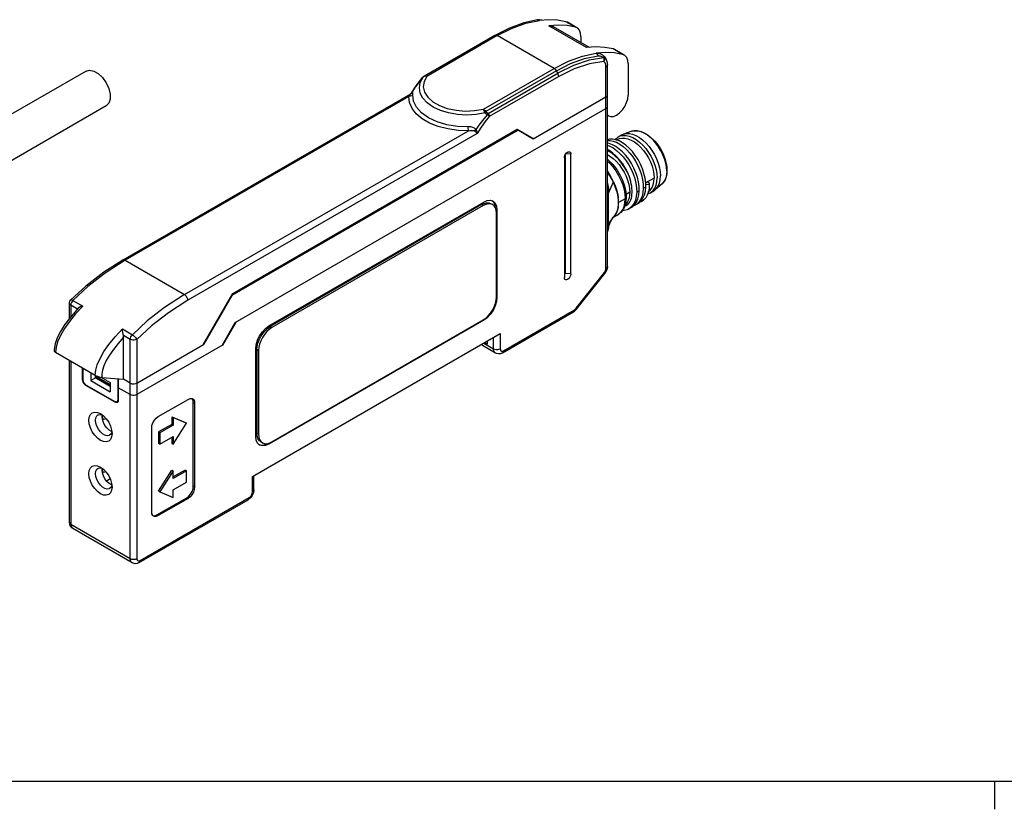
# Model space of a CAD drawing. Units: inches. Extents: x 16.2 to 33.1, y -0.3 to 11.7.
# Drawn here: x 20.5 to 24.6, y 0.1 to 3.4 of the extents above; entities that cross this region are included whole.
import ezdxf

# ---------------------------------------------------------------- set-up
doc = ezdxf.new("R2010")
doc.units = ezdxf.units.IN
doc.header["$LTSCALE"] = 0.935
doc.header["$MEASUREMENT"] = 0
doc.layers.get('0').update_dxf_attribs({"linetype": 'CONTINUOUS'})
doc.layers.add('AXIS', color=7, linetype='CONTINUOUS')

# ---------------------------------------------------------------- blocks, each defined once
blk = doc.blocks.new('A3M')
at = {"color": 7, "linetype": 'Continuous'}
for p, q in [((-68.52, -76.02), (331.48, -76.02)), ((121.48, -76.02), (121.48, -79.02))]:
    blk.add_line(p, q, dxfattribs=at)

msp = doc.modelspace()

# ---------------------------------------------------------------- linework, layer by layer
at = {"color": 7, "linetype": 'Continuous'}
for p, q in [((22.5634, 3.3618), (22.5025, 3.331)), ((22.689, 3.3965), (22.6822, 3.396)), ((22.6822, 3.396), (22.6822, 3.396)), ((22.6974, 3.3959), (22.689, 3.3965)), ((22.7284, 3.3973), (22.6896, 3.3944)), ((22.6996, 3.3952), (22.6974, 3.3959)), ((22.9006, 3.2804), (22.7493, 3.3678)), ((22.8078, 3.3862), (22.801, 3.3889)), ((22.8481, 3.3628), (22.8078, 3.3862)), ((22.8482, 3.3628), (22.8414, 3.3656)), ((22.5025, 3.331), (22.205, 3.1593)), ((22.8644, 3.3268), (22.8644, 3.3013)), ((22.9275, 3.2824), (22.8887, 3.2795)), ((22.9515, 3.2511), (22.9484, 3.2529)), ((22.9514, 3.2511), (22.9514, 3.2511)), ((22.9574, 3.2472), (22.9514, 3.2511)), ((22.96, 3.2452), (22.9574, 3.2472)), ((22.96, 3.2452), (22.96, 3.2452)), ((22.96, 3.2452), (22.9615, 3.244)), ((23.0068, 3.2712), (23.0001, 3.274)), ((23.0472, 3.2479), (23.0068, 3.2712)), ((23.0472, 3.2479), (23.0405, 3.2507)), ((22.976, 2.3576), (22.976, 3.2056)), ((23.0635, 3.2119), (23.0635, 3.0795)), ((22.1986, 3.1543), (22.1986, 3.1543)), ((22.2014, 3.157), (22.2036, 3.1585)), ((22.2036, 3.1585), (22.205, 3.1593)), ((22.146, 3.0836), (20.9344, 2.3842)), ((22.1484, 3.0854), (22.146, 3.0836)), ((22.1511, 3.0886), (22.1484, 3.0854)), ((22.1638, 3.1081), (22.1511, 3.0886)), ((22.1511, 3.0886), (22.1511, 3.0886)), ((22.9702, 3.0707), (22.664, 2.8939)), ((22.9702, 3.0707), (22.9738, 3.0735)), ((22.9738, 3.0253), (22.9758, 3.0287)), ((22.9758, 3.0287), (22.976, 3.0305)), ((21.4085, 2.1208), (22.9702, 3.0225)), ((22.9702, 3.0225), (22.9738, 3.0253)), ((22.976, 2.9958), (22.9803, 2.9917)), ((21.3982, 2.2434), (22.5964, 2.9352)), ((22.664, 2.8939), (22.5944, 2.9341)), ((22.5964, 2.9352), (22.666, 2.895)), ((22.6487, 2.9027), (22.6507, 2.9039)), ((23.022, 2.9034), (23.0359, 2.9114)), ((23.0359, 2.9114), (23.0441, 2.9151)), ((23.0785, 2.9269), (23.0441, 2.9151)), ((23.0148, 2.8901), (23.019, 2.8926)), ((22.7976, 2.8263), (22.7976, 2.3281)), ((22.8088, 2.8392), (22.8113, 2.8404)), ((22.8227, 2.3265), (22.8227, 2.8312)), ((22.7949, 2.8151), (22.7949, 2.3104)), ((23.1456, 2.7134), (23.1376, 2.7088)), ((23.1377, 2.7045), (23.1524, 2.7022)), ((23.1456, 2.7134), (23.1524, 2.7095)), ((23.1524, 2.7095), (23.1524, 2.7022)), ((23.2064, 2.7053), (23.179, 2.6814)), ((22.9814, 2.5382), (22.9814, 2.6668)), ((23.1579, 2.6681), (23.1718, 2.6762)), ((21.5505, 2.1063), (22.4552, 2.6287)), ((22.4462, 2.6178), (21.5553, 2.1035)), ((22.4531, 2.6138), (21.5623, 2.0995)), ((22.483, 2.6361), (22.4946, 2.6326)), ((22.4925, 2.6177), (22.4841, 2.6208)), ((22.4925, 2.6177), (22.4855, 2.6217)), ((22.4979, 2.6275), (22.4914, 2.6336)), ((23.0546, 2.6166), (23.0498, 2.6129)), ((23.0507, 2.6164), (23.0533, 2.6184)), ((23.0532, 2.6186), (23.057, 2.6131)), ((23.1036, 2.6213), (23.0932, 2.6153)), ((23.1294, 2.6373), (23.121, 2.6314)), ((22.5088, 2.2281), (22.5088, 2.5817)), ((22.5109, 2.5965), (22.5109, 2.2269)), ((22.9996, 2.5631), (23.0204, 2.5751)), ((23.0758, 2.6053), (23.0653, 2.5992)), ((22.9974, 2.5603), (22.9974, 2.5603)), ((23.0015, 2.5654), (23.0029, 2.5669)), ((22.846, 2.1765), (22.965, 2.3277)), ((22.7951, 2.3076), (22.7949, 2.3104)), ((20.7784, 2.2744), (20.7151, 2.2158)), ((21.2729, 2.0264), (21.3982, 2.2434)), ((20.7095, 2.1383), (20.7095, 2.202)), ((21.3946, 2.2349), (21.2749, 2.0276)), ((22.5347, 1.9928), (22.8332, 2.1652)), ((21.3528, 2.0244), (21.4085, 2.1208)), ((21.4104, 2.1219), (21.3548, 2.0255)), ((22.4552, 2.1304), (21.5505, 1.6081)), ((21.5623, 1.6173), (22.4531, 2.1316)), ((21.4809, 1.4714), (22.5248, 2.0742)), ((20.938, 1.8813), (20.938, 2.0588)), ((22.4691, 2.0292), (22.458, 2.0356)), ((22.4691, 2.042), (22.4691, 2.0292)), ((20.6513, 1.9952), (20.8183, 1.8988)), ((20.9937, 1.8652), (21.2749, 2.0276)), ((21.3548, 2.0255), (20.9937, 1.817)), ((21.2749, 2.0276), (21.2739, 2.0281)), ((21.3548, 2.0255), (21.3538, 2.0261)), ((21.4948, 1.6402), (21.4948, 2.0099)), ((21.4997, 2.0071), (21.4997, 1.6535)), ((21.5066, 2.0031), (21.5066, 1.6495)), ((22.5051, 1.9919), (22.4495, 2.024)), ((20.7095, 1.2786), (20.7095, 1.9616)), ((20.7654, 1.8797), (20.7654, 1.9293)), ((20.7682, 1.8781), (20.7682, 1.9277)), ((20.8002, 1.9092), (20.8002, 1.8757)), ((20.7661, 1.8744), (20.7654, 1.8797)), ((20.8211, 1.8877), (20.8002, 1.8757)), ((20.8002, 1.8757), (20.8809, 1.8291)), ((20.8183, 1.8942), (20.8203, 1.8976)), ((20.8183, 1.8942), (20.8183, 1.8909)), ((20.8809, 1.858), (20.8183, 1.8942)), ((20.8239, 1.8845), (20.8183, 1.8909)), ((20.8809, 1.8548), (20.8183, 1.8909)), ((20.8809, 1.8516), (20.8239, 1.8845)), ((20.8418, 1.8902), (20.8809, 1.8676)), ((20.8468, 1.8895), (20.938, 1.8813)), ((20.8809, 1.8676), (20.8809, 1.8291)), ((20.913, 1.8835), (20.913, 1.7945)), ((20.9157, 1.8833), (20.9157, 1.7929)), ((20.9658, 1.8652), (20.938, 1.8813)), ((20.7793, 1.8556), (20.7751, 1.8588)), ((20.9018, 1.7849), (20.7793, 1.8556)), ((20.7807, 1.8564), (20.9004, 1.7873)), ((20.9658, 1.817), (20.9157, 1.8459)), ((20.9658, 1.8652), (20.9708, 1.8632)), ((20.9061, 1.7832), (20.9018, 1.7849)), ((20.9093, 1.7864), (20.9153, 1.7899)), ((20.9106, 1.7874), (20.9093, 1.7864)), ((20.9117, 1.7839), (20.91, 1.7832)), ((20.9124, 1.7904), (20.9106, 1.7874)), ((20.913, 1.7945), (20.9124, 1.7904)), ((20.9707, 1.8149), (20.9658, 1.817)), ((20.9766, 1.8138), (20.9707, 1.8149)), ((20.9937, 1.817), (20.9888, 1.8149)), ((21.0842, 1.7246), (21.2094, 1.7969)), ((21.2258, 1.8002), (21.2291, 1.7989)), ((21.2317, 1.4305), (21.2317, 1.7841)), ((20.91, 1.7832), (20.9061, 1.7832)), ((21.2373, 1.7808), (21.2373, 1.4272)), ((20.8475, 1.7246), (20.8484, 1.7313)), ((21.1412, 1.7238), (21.1412, 1.6916)), ((21.1412, 1.7238), (21.1969, 1.6997)), ((21.1412, 1.7238), (21.1468, 1.7206)), ((21.2025, 1.6965), (21.1468, 1.7206)), ((21.1468, 1.7206), (21.1468, 1.6884)), ((20.8883, 1.6616), (20.8873, 1.6619)), ((20.8883, 1.6613), (20.8879, 1.6578)), ((21.0563, 1.3228), (21.0563, 1.6764)), ((21.1412, 1.6916), (21.0856, 1.6595)), ((21.0856, 1.6595), (21.0911, 1.6563)), ((21.0856, 1.6595), (21.0856, 1.6113)), ((21.1468, 1.6884), (21.0911, 1.6563)), ((21.1412, 1.6916), (21.1468, 1.6884)), ((21.1468, 1.6081), (21.2025, 1.6965)), ((21.1969, 1.6997), (21.2025, 1.6965)), ((20.8838, 1.6498), (20.8791, 1.6458)), ((20.8879, 1.6578), (20.8838, 1.6498)), ((20.8893, 1.6523), (20.8893, 1.6523)), ((21.0911, 1.6563), (21.0911, 1.6081)), ((21.0911, 1.6081), (21.1468, 1.6402)), ((21.1412, 1.637), (21.1412, 1.6113)), ((21.1468, 1.6402), (21.1468, 1.6081)), ((21.516, 1.6191), (21.5229, 1.6134)), ((21.0911, 1.6081), (21.0856, 1.6113)), ((21.1412, 1.6113), (21.1468, 1.6081)), ((21.5229, 1.6134), (21.516, 1.6174)), ((20.8475, 1.4996), (20.8484, 1.5063)), ((20.8478, 1.4996), (20.8484, 1.4958)), ((21.0856, 1.4104), (21.1412, 1.4988)), ((21.1468, 1.4956), (21.0911, 1.4072)), ((21.1412, 1.4988), (21.1468, 1.4956)), ((21.1969, 1.4988), (21.1468, 1.4698)), ((21.1468, 1.4634), (21.1468, 1.4956)), ((21.2025, 1.4956), (21.1468, 1.4634)), ((21.1969, 1.4988), (21.2025, 1.4956)), ((21.2025, 1.4473), (21.2025, 1.4956)), ((20.8659, 1.4539), (20.8811, 1.4627)), ((21.4866, 1.4152), (21.4866, 1.4748)), ((20.8838, 1.4248), (20.8791, 1.4208)), ((20.8827, 1.4395), (20.8877, 1.4424)), ((20.8879, 1.4328), (20.8838, 1.4248)), ((20.8883, 1.4366), (20.8873, 1.4368)), ((20.8883, 1.4362), (20.8879, 1.4328)), ((20.8893, 1.4272), (20.8893, 1.4272)), ((21.1468, 1.4152), (21.2025, 1.4473)), ((21.1468, 1.383), (21.1468, 1.4152)), ((21.0035, 1.1088), (21.4629, 1.374)), ((21.0786, 1.3099), (21.2039, 1.3822)), ((21.2094, 1.379), (21.0842, 1.3067)), ((21.0856, 1.4104), (21.0911, 1.4072)), ((21.0911, 1.4072), (21.1468, 1.383)), ((21.4724, 1.3816), (21.4629, 1.374)), ((21.0645, 1.3048), (21.0616, 1.307)), ((20.711, 1.2685), (20.7095, 1.2786)), ((20.7149, 1.2604), (20.711, 1.2685)), ((20.974, 1.1079), (20.7234, 1.2525))]:
    msp.add_line(p, q, dxfattribs=at)
at = {"color": 9, "linetype": 'Continuous'}
for p, q in [((22.6322, 3.3822), (22.6897, 3.3944)), ((22.8887, 3.2795), (22.73, 3.3711)), ((22.8414, 3.3656), (22.801, 3.3889)), ((22.5123, 3.33), (22.2149, 3.1583)), ((22.7513, 3.192), (22.5123, 3.33)), ((22.9611, 3.244), (22.96, 3.2452)), ((22.9614, 3.244), (22.9614, 3.244)), ((22.9614, 3.244), (22.9627, 3.2426)), ((23.0405, 3.2507), (23.0001, 3.274)), ((22.9702, 2.3495), (22.9702, 3.1975)), ((22.1881, 3.1332), (22.1998, 3.1548)), ((22.1987, 3.1544), (22.1986, 3.1543)), ((22.2038, 3.1577), (22.1998, 3.1548)), ((22.1998, 3.1548), (22.2013, 3.1565)), ((22.2036, 3.1585), (22.2018, 3.1573)), ((22.209, 3.1589), (22.2038, 3.1577)), ((22.205, 3.1593), (22.2079, 3.1602)), ((22.2149, 3.1583), (22.209, 3.1589)), ((22.4539, 3.0203), (22.7513, 3.192)), ((22.7612, 3.1817), (22.4637, 3.0099)), ((22.4739, 3.0025), (22.7669, 3.1717)), ((22.771, 3.158), (22.4779, 2.9887)), ((22.7669, 3.1717), (22.7612, 3.1817)), ((22.1401, 3.0736), (20.9443, 2.3832)), ((22.146, 3.0836), (22.1461, 3.0837)), ((22.1509, 3.0878), (22.1528, 3.0904)), ((22.1511, 3.0886), (22.1528, 3.0904)), ((22.1565, 3.0805), (22.1521, 3.0767)), ((22.1565, 3.0805), (22.1566, 3.0857)), ((21.1948, 2.2385), (22.3907, 2.929)), ((22.4277, 2.9182), (21.2087, 2.2144)), ((22.6, 2.9309), (21.3946, 2.2349)), ((22.8015, 2.8326), (22.8227, 2.8312)), ((23.0003, 2.7126), (22.9814, 2.6668)), ((23.1735, 2.7295), (23.1456, 2.7134)), ((22.9814, 2.6668), (22.976, 2.6637)), ((23.0705, 2.67), (23.0547, 2.6609)), ((23.1102, 2.6756), (23.0998, 2.6696)), ((23.1381, 2.6917), (23.1276, 2.6857)), ((22.4531, 2.6138), (22.4462, 2.6178)), ((23.0215, 2.6492), (23.0214, 2.6492)), ((23.051, 2.6427), (23.0231, 2.6266)), ((22.5059, 2.5994), (22.5109, 2.5965)), ((23.009, 2.5737), (23.0025, 2.5662)), ((23.0204, 2.5751), (23.0231, 2.5768)), ((23.0215, 2.6061), (23.0214, 2.606)), ((22.976, 2.5351), (22.9814, 2.5382)), ((22.9974, 2.5603), (22.9814, 2.5382)), ((22.9964, 2.5616), (23.0025, 2.5662)), ((23.0017, 2.5656), (23.0025, 2.5662)), ((20.9443, 2.3832), (21.1948, 2.2385)), ((22.8227, 2.3265), (22.7976, 2.3281)), ((22.8444, 2.1806), (22.9635, 2.3318)), ((20.7242, 2.2141), (20.766, 2.19)), ((22.5109, 2.2269), (22.5088, 2.2281)), ((20.7153, 2.1939), (20.7153, 2.1451)), ((20.7436, 2.1776), (20.7153, 2.1939)), ((22.5387, 2.0018), (22.8373, 2.1742)), ((22.4531, 2.1316), (22.4552, 2.1304)), ((20.933, 2.0936), (20.9748, 2.0694)), ((21.5623, 2.0995), (21.5553, 2.1035)), ((22.5248, 2.0742), (22.5248, 2.0099)), ((20.9658, 2.0493), (20.937, 2.066)), ((20.9658, 1.1259), (20.9658, 2.0493)), ((20.9937, 2.0493), (20.9937, 1.1259)), ((22.4552, 2.034), (22.497, 2.0099)), ((22.497, 2.0099), (22.497, 2.0581)), ((21.5066, 2.0031), (21.4997, 2.0071)), ((20.7153, 1.9583), (20.7153, 1.2705)), ((20.7682, 1.8813), (20.7654, 1.8797)), ((20.7793, 1.8556), (20.7807, 1.8564)), ((20.9037, 1.786), (20.9018, 1.7849)), ((20.913, 1.7945), (20.9157, 1.7961)), ((21.2317, 1.7841), (21.2373, 1.7808)), ((21.5066, 1.6495), (21.4997, 1.6535)), ((21.5505, 1.6081), (21.5455, 1.6109)), ((21.4809, 1.4072), (21.4809, 1.4714)), ((21.2373, 1.4272), (21.2317, 1.4305)), ((21.0076, 1.1178), (21.4669, 1.383)), ((21.2039, 1.3822), (21.2094, 1.379)), ((21.4629, 1.374), (21.4643, 1.3751)), ((21.0842, 1.3067), (21.0786, 1.3099)), ((20.7095, 1.2786), (20.7098, 1.2768)), ((20.7153, 1.2705), (20.9658, 1.1259))]:
    msp.add_line(p, q, dxfattribs=at)
for points in [[(22.5123, 3.33), (22.5727, 3.3606), (22.6322, 3.3822)], [(22.6822, 3.396), (22.6861, 3.3958), (22.6898, 3.3943)], [(22.5123, 3.33), (22.5087, 3.3316), (22.5054, 3.3319), (22.5025, 3.331)], [(22.7513, 3.192), (22.8117, 3.2226), (22.8712, 3.2442), (22.929, 3.2563)], [(22.7612, 3.1817), (22.8211, 3.212), (22.8801, 3.2333), (22.9372, 3.2454)], [(22.9617, 3.2368), (22.8989, 3.2266), (22.8335, 3.2048), (22.7669, 3.1717)], [(22.9289, 3.2563), (22.9324, 3.2535), (22.9352, 3.2498), (22.9372, 3.2454)], [(22.9514, 3.2511), (22.9433, 3.2548), (22.9354, 3.2565)], [(22.9372, 3.2454), (22.9446, 3.2451), (22.9529, 3.2423), (22.9617, 3.2368)], [(22.9617, 3.2368), (22.9621, 3.2409), (22.9611, 3.244)], [(22.9618, 3.2217), (22.9627, 3.2262), (22.9628, 3.2313), (22.9617, 3.2368)], [(22.9627, 3.2426), (22.965, 3.238), (22.9657, 3.2327), (22.9645, 3.227), (22.9618, 3.2217)], [(22.9618, 3.2217), (22.9004, 3.2118), (22.8361, 3.1903), (22.771, 3.158)], [(22.9702, 3.1975), (22.9693, 3.2072), (22.9664, 3.2155), (22.9618, 3.2217)], [(22.976, 3.2056), (22.9758, 3.2038), (22.9739, 3.2004), (22.9702, 3.1975)], [(22.1528, 3.0904), (22.1683, 3.1143), (22.1836, 3.1357), (22.1987, 3.1544)], [(22.2018, 3.1573), (22.2002, 3.156), (22.1987, 3.1544)], [(22.1987, 3.1544), (22.199, 3.1545), (22.1993, 3.1546), (22.1998, 3.1548)], [(22.2149, 3.1583), (22.2036, 3.1368), (22.2005, 3.1142), (22.2059, 3.0917), (22.2195, 3.0704), (22.2407, 3.0513), (22.2685, 3.0352), (22.3017, 3.023), (22.3385, 3.0152), (22.3775, 3.012), (22.4167, 3.0138), (22.4539, 3.0203)], [(22.2013, 3.1565), (22.2031, 3.158), (22.205, 3.1593)], [(22.2079, 3.1602), (22.2113, 3.1598), (22.2149, 3.1583)], [(22.7612, 3.1817), (22.7583, 3.1859), (22.7549, 3.1894), (22.7513, 3.192)], [(22.771, 3.158), (22.7705, 3.1624), (22.7692, 3.1671), (22.7669, 3.1717)], [(22.4603, 3.0045), (22.4228, 2.9977), (22.3838, 2.9954), (22.3448, 2.9975), (22.3072, 3.004), (22.2726, 3.0146), (22.2423, 3.029), (22.2174, 3.0465), (22.199, 3.0665), (22.1878, 3.0882), (22.1841, 3.1107), (22.1881, 3.1332)], [(22.1461, 3.0837), (22.1461, 3.0832), (22.1452, 3.0817), (22.1439, 3.0796), (22.1422, 3.0769), (22.1401, 3.0736)], [(22.1521, 3.0767), (22.1465, 3.0743), (22.1401, 3.0736)], [(22.3907, 2.929), (22.347, 2.9304), (22.3041, 2.9365), (22.2638, 2.9469), (22.2274, 2.9614), (22.1962, 2.9794), (22.1712, 3.0004), (22.1531, 3.0236), (22.1427, 3.0484), (22.1401, 3.0736)], [(22.1461, 3.0837), (22.1487, 3.0855), (22.1509, 3.0878)], [(22.1566, 3.0857), (22.156, 3.0891), (22.1548, 3.0907), (22.1528, 3.0904)], [(22.3902, 2.9456), (22.3441, 2.9474), (22.2996, 2.9547), (22.2586, 2.9669), (22.2227, 2.9838), (22.1935, 3.0045), (22.1723, 3.0282), (22.1597, 3.0538), (22.1565, 3.0805)], [(22.4711, 2.9972), (22.4554, 2.9793), (22.4391, 2.9586), (22.4222, 2.9348)], [(22.4779, 2.9887), (22.4614, 2.9681), (22.4446, 2.9445), (22.4277, 2.9182)], [(22.4603, 3.0045), (22.4586, 3.0106), (22.4563, 3.0161), (22.4539, 3.0203)], [(22.4539, 3.0203), (22.4575, 3.0177), (22.4608, 3.0141), (22.4637, 3.0099)], [(22.4637, 3.0099), (22.4627, 3.0081), (22.4615, 3.0063), (22.4603, 3.0045)], [(22.4603, 3.0045), (22.4639, 3.0019), (22.4675, 2.9995), (22.4711, 2.9972)], [(22.4637, 3.0099), (22.4671, 3.0074), (22.4704, 3.0049), (22.4739, 3.0025)], [(22.4711, 2.9972), (22.4721, 2.999), (22.4731, 3.0007), (22.4739, 3.0025)], [(22.4779, 2.9887), (22.4762, 2.9913), (22.4739, 2.9942), (22.4711, 2.9972)], [(22.4739, 3.0025), (22.4761, 2.9979), (22.4775, 2.9932), (22.4779, 2.9887)], [(22.3907, 2.929), (22.3905, 2.9335), (22.3903, 2.9392), (22.3902, 2.9456)], [(22.4222, 2.9348), (22.4167, 2.9395), (22.4092, 2.9429), (22.4003, 2.945), (22.3902, 2.9456)], [(22.3907, 2.929), (22.3966, 2.93), (22.4021, 2.9305), (22.4071, 2.9305), (22.4117, 2.9298), (22.4155, 2.9281)], [(22.4222, 2.9348), (22.4198, 2.9325), (22.4176, 2.9302), (22.4155, 2.9281)], [(22.4277, 2.9182), (22.4241, 2.9213), (22.4199, 2.9247), (22.4155, 2.9281)], [(22.4222, 2.9348), (22.4248, 2.9297), (22.4268, 2.924), (22.4277, 2.9182)], [(23.1019, 2.9289), (23.0896, 2.9292), (23.0785, 2.9269)], [(23.2262, 2.7593), (23.2252, 2.7756), (23.2221, 2.7926), (23.2172, 2.8101), (23.2104, 2.8277), (23.2019, 2.8448), (23.1919, 2.8613), (23.1807, 2.8766), (23.1684, 2.8905), (23.1554, 2.9027), (23.1419, 2.9128), (23.1283, 2.9206), (23.1149, 2.926), (23.1019, 2.9289)], [(22.976, 2.8013), (22.9847, 2.7932), (22.9988, 2.7773), (23.0117, 2.7597), (23.0231, 2.7408), (23.0328, 2.7211), (23.0406, 2.701), (23.0463, 2.6809), (23.0498, 2.6614), (23.051, 2.6427)], [(23.0025, 2.7137), (22.9925, 2.7341), (22.9809, 2.7532), (22.976, 2.7598)], [(22.976, 2.7526), (22.9763, 2.7523), (22.9826, 2.743), (22.9887, 2.7333), (22.9946, 2.7232), (23.0003, 2.7126)], [(23.2262, 2.7593), (23.2252, 2.7442), (23.2221, 2.7307), (23.2172, 2.7189), (23.2104, 2.7092), (23.2064, 2.7053)], [(23.0025, 2.7137), (23.0017, 2.7133), (23.0009, 2.7129), (23.0003, 2.7126)], [(23.0214, 2.6492), (23.0181, 2.6656), (23.0134, 2.6818), (23.0074, 2.6975), (23.0003, 2.7126)], [(23.0025, 2.7137), (23.009, 2.6975), (23.0144, 2.6812), (23.0186, 2.665), (23.0215, 2.6492)], [(23.0219, 2.6453), (23.0217, 2.6466), (23.0216, 2.6479), (23.0214, 2.6492)], [(23.0215, 2.6492), (23.0217, 2.6479), (23.0218, 2.6466), (23.022, 2.6453)], [(23.0231, 2.5768), (23.0328, 2.5853), (23.0406, 2.5964), (23.0463, 2.6099), (23.0498, 2.6254), (23.051, 2.6427)], [(23.0029, 2.5669), (23.0074, 2.5723), (23.0134, 2.5818), (23.0181, 2.593), (23.0214, 2.606)], [(23.0215, 2.6061), (23.0186, 2.5938), (23.0144, 2.583), (23.009, 2.5737)], [(23.0214, 2.606), (23.0216, 2.6071), (23.0217, 2.6082), (23.0219, 2.6093)], [(23.022, 2.6093), (23.0218, 2.6082), (23.0217, 2.6071), (23.0215, 2.6061)], [(20.9443, 2.3832), (20.8603, 2.3292), (20.7868, 2.2722), (20.7242, 2.2141)], [(20.9443, 2.3832), (20.94, 2.3849), (20.9362, 2.3849), (20.9344, 2.3842)], [(22.9635, 2.3318), (22.967, 2.3375), (22.9694, 2.3437), (22.9702, 2.3495)], [(22.965, 2.3277), (22.965, 2.3293), (22.9635, 2.3318)], [(22.9702, 2.3495), (22.9739, 2.3524), (22.9758, 2.3558), (22.976, 2.3576)], [(20.7153, 2.1939), (20.7117, 2.1968), (20.7098, 2.2002), (20.7095, 2.202)], [(20.7151, 2.2158), (20.717, 2.2165), (20.7202, 2.216), (20.7242, 2.2141)], [(20.7242, 2.2141), (20.7207, 2.2097), (20.7178, 2.2045), (20.7159, 2.1991), (20.7153, 2.1939)], [(21.1948, 2.2385), (21.1107, 2.1845), (21.0374, 2.1276), (20.9748, 2.0694)], [(21.2087, 2.2144), (21.1274, 2.1622), (21.0557, 2.1068), (20.9937, 2.0493)], [(21.2087, 2.2144), (21.2081, 2.2198), (21.2062, 2.2252), (21.2032, 2.2305), (21.1993, 2.2351), (21.1948, 2.2385)], [(20.766, 2.19), (20.7356, 2.1571), (20.7099, 2.1255), (20.6888, 2.0953), (20.6721, 2.0666), (20.6601, 2.0391), (20.6533, 2.0153), (20.6513, 1.9952)], [(22.8332, 2.1652), (22.8346, 2.1663), (22.8366, 2.1696), (22.8372, 2.1742)], [(22.8373, 2.1742), (22.8397, 2.1759), (22.8422, 2.1781), (22.8444, 2.1806)], [(22.8444, 2.1806), (22.8459, 2.178), (22.846, 2.1765)], [(20.8183, 1.8988), (20.8205, 1.9196), (20.8272, 1.943), (20.839, 1.9697), (20.8553, 1.9981), (20.8764, 2.0283), (20.9023, 2.0602), (20.933, 2.0936)], [(20.938, 2.0588), (20.915, 2.0327), (20.8951, 2.0075), (20.8784, 1.9833), (20.865, 1.9604), (20.8551, 1.9389), (20.8489, 1.9196), (20.8463, 1.9031), (20.8468, 1.8895)], [(20.9658, 2.0493), (20.9665, 2.0545), (20.9683, 2.0599), (20.9712, 2.0651), (20.9748, 2.0694)], [(20.9937, 2.0493), (20.9887, 2.0472), (20.9828, 2.0461), (20.9767, 2.0461), (20.9708, 2.0472), (20.9658, 2.0493)], [(20.9748, 2.0694), (20.9793, 2.0664), (20.9839, 2.0624), (20.9881, 2.058), (20.9915, 2.0534), (20.9937, 2.0493)], [(22.497, 2.0099), (22.502, 2.0078), (22.5078, 2.0067), (22.514, 2.0067), (22.5198, 2.0078), (22.5248, 2.0099)], [(22.5051, 1.9919), (22.5023, 1.994), (22.4983, 2.0007), (22.497, 2.0099)], [(22.5248, 2.0099), (22.5255, 2.0054), (22.5275, 2.002), (22.5306, 2.0002), (22.5345, 2.0002), (22.5387, 2.0018)], [(22.5387, 2.0018), (22.5381, 1.9973), (22.5361, 1.9939), (22.5347, 1.9928)], [(21.4809, 1.4072), (21.4845, 1.41), (21.4864, 1.4134), (21.4866, 1.4152)], [(21.4643, 1.3751), (21.4663, 1.3785), (21.4669, 1.383)], [(21.4669, 1.383), (21.4712, 1.3863), (21.4751, 1.3908), (21.4782, 1.3962), (21.4802, 1.4019), (21.4809, 1.4072)], [(20.7098, 1.2768), (20.7117, 1.2734), (20.7153, 1.2705)], [(20.7153, 1.2705), (20.7167, 1.2614), (20.7206, 1.2547), (20.7234, 1.2525)], [(20.974, 1.1079), (20.9712, 1.1101), (20.9672, 1.1167), (20.9658, 1.1259)], [(20.9658, 1.1259), (20.9708, 1.1238), (20.9767, 1.1227), (20.9828, 1.1227), (20.9887, 1.1238), (20.9937, 1.1259)], [(20.9937, 1.1259), (20.9943, 1.1214), (20.9963, 1.118), (20.9994, 1.1162), (21.0034, 1.1162), (21.0076, 1.1178)], [(21.0076, 1.1178), (21.0069, 1.1133), (21.0049, 1.1099), (21.0035, 1.1088)]]:
    msp.add_lwpolyline(points, dxfattribs=at)
at = {"color": 7, "linetype": 'Continuous'}
for points in [[(22.6822, 3.396), (22.6236, 3.3836), (22.5634, 3.3618)], [(22.801, 3.3889), (22.7657, 3.3954), (22.7284, 3.3973)], [(22.8414, 3.3656), (22.8061, 3.3721), (22.7688, 3.374), (22.73, 3.3711)], [(22.73, 3.3711), (22.7417, 3.3707), (22.7493, 3.3678)], [(22.8644, 3.3268), (22.8629, 3.3409), (22.8584, 3.3525), (22.851, 3.3609), (22.8482, 3.3628)], [(23.0001, 3.274), (22.9648, 3.2805), (22.9275, 3.2824)], [(23.0405, 3.2507), (23.0051, 3.2572), (22.9678, 3.2591), (22.929, 3.2562)], [(22.929, 3.2562), (22.9312, 3.2564), (22.9334, 3.2565), (22.9354, 3.2565)], [(22.9354, 3.2565), (22.9452, 3.2544), (22.9483, 3.2529)], [(22.9614, 3.244), (22.9691, 3.2342), (22.9742, 3.2212), (22.976, 3.2056)], [(23.0635, 3.2119), (23.062, 3.2259), (23.0574, 3.2376), (23.05, 3.246), (23.0472, 3.2479)], [(20.7796, 3.1803), (20.7947, 3.1843), (20.8125, 3.1807), (20.8313, 3.1699), (20.8491, 3.1529), (20.8642, 3.1315)], [(22.1986, 3.1543), (22.1831, 3.1352), (22.1638, 3.1081)], [(22.1986, 3.1543), (22.1994, 3.1552), (22.2014, 3.157)], [(20.8642, 3.1315), (20.8752, 3.1076), (20.881, 3.0837), (20.881, 3.0621), (20.8752, 3.0449), (20.8642, 3.0337)], [(22.9702, 3.0707), (22.9738, 3.0735), (22.9758, 3.0769)], [(22.9743, 3.0743), (22.9758, 3.0769), (22.976, 3.0787)], [(22.9803, 2.9917), (22.9904, 2.9886), (23.0021, 2.9898), (23.0148, 2.9951), (23.0274, 3.0044), (23.0392, 3.0168), (23.0493, 3.0316), (23.057, 3.0478), (23.0619, 3.0643), (23.0635, 3.0795)], [(22.976, 3.0305), (22.9758, 3.0287), (22.9738, 3.0253)], [(23.022, 2.9034), (23.0301, 2.907), (23.0419, 2.9095), (23.0549, 2.9093), (23.0686, 2.9062), (23.0828, 2.9005), (23.0971, 2.8922), (23.1113, 2.8816), (23.125, 2.8687), (23.138, 2.8541), (23.1498, 2.8379), (23.1603, 2.8206), (23.1693, 2.8024), (23.1765, 2.7839), (23.1817, 2.7655), (23.1849, 2.7475), (23.186, 2.7303)], [(23.0441, 2.9151), (23.0558, 2.9176), (23.0688, 2.9173), (23.0825, 2.9143), (23.0967, 2.9085), (23.111, 2.9003), (23.1252, 2.8896), (23.1389, 2.8768), (23.1519, 2.8621), (23.1637, 2.8459), (23.1743, 2.8286), (23.1832, 2.8105), (23.1904, 2.792), (23.1956, 2.7735), (23.1988, 2.7555), (23.1999, 2.7384)], [(23.0785, 2.9269), (23.0908, 2.9294), (23.1043, 2.929), (23.1187, 2.9256), (23.1334, 2.9192), (23.1481, 2.9101), (23.1625, 2.8985), (23.176, 2.8847), (23.1885, 2.8692), (23.1997, 2.8522), (23.2092, 2.8343), (23.217, 2.8158), (23.2226, 2.7972), (23.2261, 2.7789), (23.2273, 2.7613)], [(23.1381, 2.6917), (23.1376, 2.7101), (23.135, 2.7293), (23.1304, 2.7491), (23.1239, 2.7685), (23.1155, 2.7882), (23.1053, 2.8073), (23.0938, 2.825), (23.0813, 2.8412), (23.0679, 2.8557), (23.0541, 2.868), (23.0399, 2.8782), (23.0255, 2.8861), (23.0114, 2.8914), (22.9977, 2.8939), (22.9851, 2.8936), (22.976, 2.8912)], [(22.976, 2.8876), (22.9873, 2.8879), (23.0007, 2.8854), (23.0144, 2.8804), (23.0286, 2.8727), (23.043, 2.8625), (23.0571, 2.8499), (23.0708, 2.8352), (23.0834, 2.819), (23.0947, 2.8016), (23.1046, 2.783), (23.113, 2.7636), (23.1196, 2.744), (23.1244, 2.7239), (23.1271, 2.7042), (23.1276, 2.6857)], [(23.1102, 2.6756), (23.1097, 2.694), (23.1072, 2.7133), (23.1025, 2.733), (23.0961, 2.7524), (23.0877, 2.7721), (23.0775, 2.7912), (23.066, 2.809), (23.0534, 2.8251), (23.04, 2.8396), (23.0263, 2.8519), (23.0121, 2.8622), (22.9977, 2.8701), (22.9836, 2.8753), (22.976, 2.8767)], [(22.976, 2.8682), (22.9866, 2.8643), (23.0008, 2.8567), (23.0152, 2.8464), (23.0293, 2.8339), (23.043, 2.8191), (23.0556, 2.8029), (23.0669, 2.7855), (23.0768, 2.7669), (23.0852, 2.7476), (23.0918, 2.728), (23.0966, 2.7078), (23.0993, 2.6881), (23.0998, 2.6696)], [(23.009, 2.8918), (23.0106, 2.8941), (23.0195, 2.9018), (23.022, 2.9034)], [(23.019, 2.8926), (23.0266, 2.896), (23.0377, 2.8983), (23.0499, 2.8981), (23.0628, 2.8952), (23.0762, 2.8898), (23.0897, 2.882), (23.1031, 2.872), (23.116, 2.8599), (23.1282, 2.8461), (23.1394, 2.8309), (23.1493, 2.8145), (23.1577, 2.7974), (23.1645, 2.78), (23.1694, 2.7626), (23.1724, 2.7457), (23.1735, 2.7295)], [(22.7949, 2.8151), (22.7955, 2.8204), (22.7975, 2.8261), (22.8006, 2.8315), (22.8045, 2.836), (22.8088, 2.8392)], [(22.8113, 2.8404), (22.813, 2.8409), (22.8169, 2.8409), (22.82, 2.8391), (22.822, 2.8357), (22.8227, 2.8312)], [(23.0608, 2.754), (23.0509, 2.773), (23.0396, 2.7909), (23.0272, 2.8071), (23.0138, 2.822), (22.9998, 2.8347), (22.9856, 2.8452), (22.976, 2.8506)], [(23.0094, 2.8223), (22.9942, 2.8348), (22.9786, 2.8449), (22.976, 2.8462)], [(22.976, 2.8288), (22.9867, 2.8226), (23.0001, 2.8126), (23.013, 2.8005), (23.0251, 2.7867), (23.0363, 2.7715), (23.0462, 2.7552), (23.0547, 2.7381), (23.0614, 2.7207), (23.0664, 2.7033), (23.0694, 2.6862), (23.0705, 2.67)], [(23.0608, 2.754), (23.0499, 2.7731), (23.0376, 2.7912), (23.0239, 2.8077), (23.0094, 2.8223)], [(22.976, 2.8088), (22.9818, 2.8043), (22.9994, 2.7864), (23.0153, 2.7661), (23.029, 2.7438)], [(23.0586, 2.7583), (23.0513, 2.7724), (23.0407, 2.7891), (23.0404, 2.7896)], [(23.0789, 2.7886), (23.0761, 2.7936), (23.0705, 2.802)], [(23.029, 2.7438), (23.0402, 2.7203), (23.0486, 2.6963), (23.0538, 2.6723), (23.0556, 2.6492)], [(23.057, 2.6131), (23.0615, 2.617), (23.0655, 2.6215), (23.0691, 2.6266), (23.0723, 2.6323), (23.075, 2.6386), (23.0771, 2.6454), (23.0787, 2.6526), (23.0797, 2.6602), (23.0803, 2.6683), (23.0803, 2.6769), (23.0797, 2.686), (23.0786, 2.6954), (23.0769, 2.7051), (23.0747, 2.7148), (23.072, 2.7246), (23.0687, 2.7345), (23.065, 2.7443), (23.0608, 2.754)], [(23.179, 2.6814), (23.1832, 2.6855), (23.1904, 2.6957), (23.1956, 2.7081), (23.1988, 2.7224), (23.1999, 2.7384)], [(23.2273, 2.7613), (23.2264, 2.7472), (23.2238, 2.7343), (23.2195, 2.7229), (23.2136, 2.7131), (23.2064, 2.7053)], [(22.976, 2.7078), (22.9764, 2.7064), (22.9802, 2.6858), (22.9814, 2.6668)], [(23.1524, 2.7022), (23.1515, 2.6861), (23.1487, 2.6713)], [(23.1488, 2.6721), (23.1493, 2.6724), (23.1577, 2.6797), (23.1645, 2.6894), (23.1694, 2.701), (23.1724, 2.7145), (23.1735, 2.7295)], [(23.1579, 2.6681), (23.1603, 2.6697), (23.1693, 2.6775), (23.1765, 2.6877), (23.1817, 2.7001), (23.1849, 2.7144), (23.186, 2.7303)], [(23.0705, 2.67), (23.0697, 2.6574), (23.0676, 2.6457), (23.0641, 2.6353), (23.0593, 2.6262), (23.0532, 2.6186)], [(23.0758, 2.6053), (23.0808, 2.6085), (23.0905, 2.6174), (23.0984, 2.6287), (23.1045, 2.6425), (23.1085, 2.6583), (23.1102, 2.6756)], [(23.0998, 2.6696), (23.0981, 2.6524), (23.0942, 2.6369), (23.0883, 2.6233), (23.0806, 2.612)], [(23.1036, 2.6213), (23.1086, 2.6246), (23.1183, 2.6335), (23.1262, 2.6448), (23.1324, 2.6586), (23.1364, 2.6744), (23.1381, 2.6917)], [(23.1276, 2.6857), (23.1259, 2.6685), (23.1221, 2.653), (23.1161, 2.6394), (23.1084, 2.6281)], [(23.1487, 2.6713), (23.144, 2.6581), (23.1375, 2.6467), (23.1294, 2.6373)], [(23.1459, 2.6637), (23.1498, 2.6645), (23.1579, 2.6681)], [(23.1718, 2.6762), (23.1743, 2.6777), (23.179, 2.6814)], [(22.4462, 2.6178), (22.457, 2.6229), (22.4675, 2.6252), (22.4771, 2.6249), (22.4855, 2.6217)], [(22.4841, 2.6208), (22.4744, 2.6212), (22.464, 2.6188), (22.4531, 2.6138)], [(22.4552, 2.6287), (22.4695, 2.6348), (22.483, 2.6361)], [(22.5088, 2.5817), (22.5077, 2.5936), (22.5046, 2.6038), (22.4994, 2.612), (22.4925, 2.6177)], [(22.4946, 2.6326), (22.5035, 2.6243), (22.509, 2.6119), (22.5109, 2.5965)], [(22.505, 2.6024), (22.5035, 2.6151), (22.4979, 2.6275)], [(23.0556, 2.6492), (23.054, 2.6292), (23.0494, 2.6113), (23.042, 2.5961), (23.0322, 2.584), (23.0204, 2.5751)], [(23.0231, 2.6266), (23.023, 2.6327), (23.0226, 2.639), (23.022, 2.6453)], [(23.022, 2.6093), (23.0226, 2.6149), (23.023, 2.6207), (23.0231, 2.6266)], [(23.0498, 2.6128), (23.0542, 2.6155), (23.0549, 2.6162)], [(23.0932, 2.6153), (23.0872, 2.6123), (23.0838, 2.6113)], [(23.1084, 2.6281), (23.0987, 2.6189), (23.0932, 2.6153)], [(23.121, 2.6314), (23.1184, 2.6299), (23.1118, 2.6275)], [(23.0653, 2.5992), (23.0593, 2.5962), (23.0466, 2.5925), (23.0385, 2.5919)], [(23.0806, 2.612), (23.0708, 2.6028), (23.0653, 2.5992)], [(22.9788, 2.513), (22.9835, 2.5309), (22.9901, 2.548), (22.9974, 2.5603)], [(22.9814, 2.5382), (22.9802, 2.5211), (22.9788, 2.513)], [(22.9974, 2.5603), (22.9986, 2.5619), (23.0015, 2.5654)], [(22.9788, 2.513), (22.9768, 2.5056), (22.976, 2.5037)], [(20.9344, 2.3842), (20.8541, 2.3328), (20.7784, 2.2744)], [(22.7949, 2.3233), (22.7962, 2.3245), (22.7973, 2.3263), (22.7976, 2.3281)], [(22.8227, 2.3265), (22.822, 2.3212), (22.82, 2.3155), (22.8169, 2.3102), (22.813, 2.3056), (22.8088, 2.3024)], [(22.976, 2.3576), (22.9746, 2.3469), (22.9708, 2.3368), (22.965, 2.3277)], [(22.8088, 2.3024), (22.8045, 2.3007), (22.8006, 2.3007), (22.7975, 2.3025), (22.7955, 2.3059), (22.7951, 2.3076)], [(20.7095, 2.202), (20.7097, 2.2047), (20.7115, 2.2106), (20.7151, 2.2158)], [(22.4531, 2.1316), (22.464, 2.1391), (22.4744, 2.1488), (22.4841, 2.1603), (22.4925, 2.1732), (22.4994, 2.1869), (22.5046, 2.201), (22.5077, 2.2149), (22.5088, 2.2281)], [(22.5109, 2.2269), (22.509, 2.2093), (22.5035, 2.1905), (22.4946, 2.172), (22.483, 2.155), (22.4695, 2.1408), (22.4552, 2.1304)], [(20.7465, 2.1808), (20.7333, 2.1664), (20.7096, 2.1384), (20.6891, 2.1108), (20.6719, 2.0835), (20.6583, 2.0567), (20.6493, 2.0309), (20.6456, 2.0071), (20.6455, 2.0005)], [(20.766, 2.19), (20.7578, 2.1877), (20.7513, 2.1846), (20.7465, 2.1808)], [(22.8332, 2.1652), (22.8378, 2.1683), (22.8421, 2.1722), (22.846, 2.1765)], [(20.937, 2.066), (20.9356, 2.072), (20.9344, 2.0789), (20.9335, 2.0862), (20.933, 2.0936)], [(21.4948, 2.0099), (21.4966, 2.0274), (21.5022, 2.0463), (21.5111, 2.0648), (21.5227, 2.0817), (21.5362, 2.096), (21.5505, 2.1063)], [(21.4997, 2.0071), (21.5007, 2.0202), (21.5039, 2.0341), (21.509, 2.0482), (21.516, 2.0619), (21.5244, 2.0748), (21.534, 2.0863), (21.5445, 2.096), (21.5553, 2.1035)], [(21.5623, 2.0995), (21.5514, 2.092), (21.541, 2.0823), (21.5314, 2.0708), (21.5229, 2.0579), (21.516, 2.0442), (21.5109, 2.0301), (21.5077, 2.0162), (21.5066, 2.0031)], [(20.938, 2.0588), (20.9379, 2.0611), (20.9375, 2.0635), (20.937, 2.066)], [(20.6455, 2.0005), (20.6459, 1.9995), (20.6479, 1.9974), (20.6513, 1.9952)], [(22.4454, 2.0283), (22.4466, 2.0262), (22.4495, 2.024)], [(22.5347, 1.9928), (22.5258, 1.9892), (22.5174, 1.9883), (22.5095, 1.9899), (22.5051, 1.9918)], [(20.7751, 1.8588), (20.7712, 1.8634), (20.768, 1.8688), (20.7661, 1.8744)], [(20.7807, 1.8564), (20.7769, 1.8593), (20.7734, 1.8634), (20.7706, 1.8682), (20.7688, 1.8733), (20.7682, 1.8781)], [(20.8183, 1.8988), (20.8228, 1.8965), (20.8284, 1.8941), (20.8346, 1.892), (20.8409, 1.8904), (20.8468, 1.8895)], [(20.9658, 1.8652), (20.9708, 1.8632), (20.9767, 1.862), (20.9829, 1.862), (20.9888, 1.8632), (20.9937, 1.8652)], [(20.9717, 1.863), (20.9767, 1.862), (20.9829, 1.862), (20.9888, 1.8632), (20.9937, 1.8652)], [(20.9093, 1.7864), (20.9078, 1.7858), (20.9042, 1.7858), (20.9004, 1.7873)], [(20.9157, 1.7929), (20.9151, 1.7884), (20.9131, 1.785), (20.9117, 1.7839)], [(20.9888, 1.8149), (20.9829, 1.8138), (20.9766, 1.8138)], [(21.2094, 1.7969), (21.2179, 1.8003), (21.2258, 1.8002)], [(21.2317, 1.7841), (21.2304, 1.7931), (21.2264, 1.7999)], [(21.2291, 1.7989), (21.232, 1.7966), (21.236, 1.7899), (21.2373, 1.7808)], [(20.7919, 1.7085), (20.7935, 1.722), (20.7983, 1.7328), (20.8061, 1.74), (20.8162, 1.7432), (20.8279, 1.742), (20.8406, 1.7366)], [(20.8893, 1.6523), (20.8877, 1.6388), (20.8828, 1.628), (20.8751, 1.6208), (20.865, 1.6176), (20.8532, 1.6188), (20.8406, 1.6241), (20.8279, 1.6334), (20.8161, 1.6458), (20.806, 1.6606), (20.7983, 1.6768), (20.7935, 1.6932), (20.7919, 1.7085)], [(20.8197, 1.7085), (20.8211, 1.719), (20.8252, 1.7271), (20.8299, 1.731)], [(20.8791, 1.6458), (20.8773, 1.6449), (20.8689, 1.6435), (20.8594, 1.6458), (20.8495, 1.6515), (20.84, 1.6602), (20.8317, 1.6712), (20.8252, 1.6836), (20.8211, 1.6964), (20.8197, 1.7085)], [(20.8299, 1.731), (20.8317, 1.732), (20.84, 1.7333), (20.8476, 1.7315)], [(20.8406, 1.7366), (20.8532, 1.7274), (20.865, 1.715), (20.8751, 1.7002), (20.8828, 1.684), (20.8877, 1.6676), (20.8893, 1.6523)], [(20.8475, 1.7246), (20.8484, 1.7192), (20.8511, 1.7153), (20.852, 1.7147)], [(20.8873, 1.6619), (20.8773, 1.6676), (20.8678, 1.6764), (20.8595, 1.6874), (20.853, 1.6998), (20.8489, 1.7127), (20.8475, 1.7246)], [(20.852, 1.7147), (20.8552, 1.7137), (20.8602, 1.7145), (20.8636, 1.7165)], [(21.0563, 1.6764), (21.0576, 1.687), (21.0616, 1.6983), (21.0678, 1.7091), (21.0757, 1.7182), (21.0842, 1.7246)], [(21.5111, 1.6042), (21.5022, 1.6124), (21.4966, 1.6248), (21.4948, 1.6402)], [(21.516, 1.6174), (21.509, 1.6232), (21.5039, 1.6313), (21.5007, 1.6415), (21.4997, 1.6535)], [(21.5066, 1.6495), (21.5077, 1.6375), (21.5109, 1.6273), (21.516, 1.6191)], [(21.5087, 1.6064), (21.5171, 1.6038), (21.5306, 1.6052), (21.5424, 1.6102)], [(21.5505, 1.6081), (21.5362, 1.602), (21.5227, 1.6006), (21.5111, 1.6042)], [(21.5229, 1.6134), (21.5314, 1.6103), (21.541, 1.6099), (21.5514, 1.6123), (21.5623, 1.6173)], [(20.7919, 1.4835), (20.7935, 1.4969), (20.7983, 1.5078), (20.8061, 1.515), (20.8162, 1.5182), (20.8279, 1.517), (20.8406, 1.5116)], [(20.8197, 1.4835), (20.8211, 1.494), (20.8252, 1.502), (20.8299, 1.506)], [(20.8299, 1.506), (20.8317, 1.5069), (20.84, 1.5083), (20.8476, 1.5065)], [(20.8406, 1.5116), (20.8532, 1.5024), (20.865, 1.4899), (20.8751, 1.4751), (20.8828, 1.459), (20.8877, 1.4425), (20.8893, 1.4272)], [(20.8873, 1.4368), (20.8773, 1.4426), (20.8678, 1.4513), (20.8595, 1.4624), (20.853, 1.4748), (20.8489, 1.4877), (20.8475, 1.4996)], [(20.8484, 1.4958), (20.8511, 1.4919), (20.852, 1.4913)], [(20.8893, 1.4272), (20.8877, 1.4138), (20.8828, 1.403), (20.8751, 1.3957), (20.865, 1.3926), (20.8532, 1.3937), (20.8406, 1.3991), (20.8279, 1.4084), (20.8161, 1.4208), (20.806, 1.4356), (20.7983, 1.4518), (20.7935, 1.4682), (20.7919, 1.4835)], [(20.8791, 1.4208), (20.8773, 1.4199), (20.8689, 1.4185), (20.8594, 1.4208), (20.8495, 1.4265), (20.84, 1.4352), (20.8317, 1.4462), (20.8252, 1.4586), (20.8211, 1.4714), (20.8197, 1.4835)], [(20.852, 1.4913), (20.8552, 1.4903), (20.8602, 1.4911), (20.8626, 1.4925)], [(21.2373, 1.4272), (21.2359, 1.4167), (21.232, 1.4053), (21.2258, 1.3945), (21.2179, 1.3854), (21.2094, 1.379)], [(21.2202, 1.3978), (21.2264, 1.4086), (21.2304, 1.4199), (21.2317, 1.4305)], [(21.4866, 1.4152), (21.4848, 1.4029), (21.4798, 1.3914), (21.4724, 1.3816)], [(21.2039, 1.3822), (21.2124, 1.3887), (21.2202, 1.3978)], [(21.0616, 1.307), (21.0576, 1.3137), (21.0563, 1.3228)], [(21.0645, 1.3066), (21.0701, 1.3065), (21.0786, 1.3099)], [(21.0842, 1.3067), (21.0757, 1.3033), (21.0678, 1.3034), (21.0645, 1.3048)], [(20.7235, 1.2525), (20.7207, 1.2543), (20.7149, 1.2604)], [(21.0035, 1.1088), (20.9947, 1.1052), (20.9862, 1.1043), (20.9783, 1.1059), (20.974, 1.1079)]]:
    msp.add_lwpolyline(points, dxfattribs=at)
msp.add_ellipse((21.389, 2.2381), major_axis=(0.00557, 0.00964), ratio=0.577349, start_param=4.712395, end_param=5.305569, dxfattribs=at)
at = {"layer": 'AXIS', "color": 7, "linetype": 'Continuous'}
for p, q in [((20.7796, 3.1803), (20.3108, 2.9097)), ((20.8642, 3.0337), (20.3953, 2.763))]:
    msp.add_line(p, q, dxfattribs=at)

# ---------------------------------------------------------------- block references
at = {"xscale": 0.03937007874015748, "yscale": 0.03937007874015748, "zscale": 0.03937007874015748}
msp.add_blockref('A3M', (19.8248, 3.18), dxfattribs=at)

doc.saveas('drawing.dxf')
